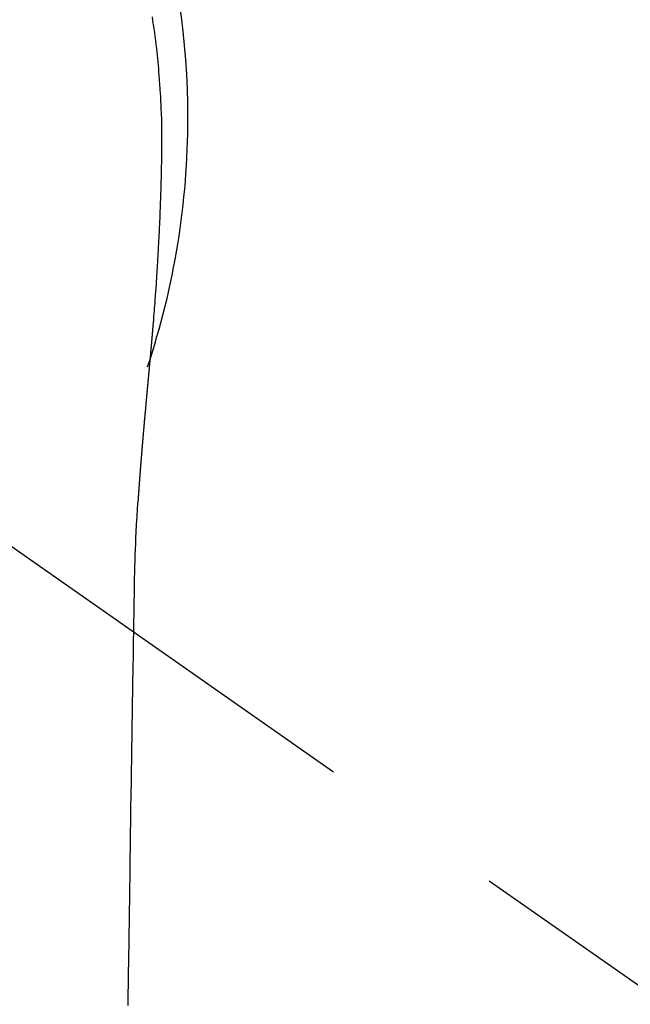
# Model space of a CAD drawing. Extents: x 83844 to 110317, y -13 to 8857.
# Drawn here: x 101748 to 101768, y 7016 to 7049 of the extents above; entities that cross this region are included whole.
import ezdxf

# ---------------------------------------------------------------- set-up
doc = ezdxf.new("R2010")
doc.units = 0
doc.header["$LTSCALE"] = 50
doc.header["$MEASUREMENT"] = 0
doc.linetypes.add('CENTER2', pattern=[1.125, 0.75, -0.125, 0.125, -0.125])
doc.layers.get('0').update_dxf_attribs({"linetype": 'CONTINUOUS'})
doc.layers.add('150-機器', color=8, linetype='CONTINUOUS')
doc.layers.add('160-文字', color=254, linetype='CONTINUOUS')
doc.styles.add('KH001', font='txt')
doc.dimstyles.new('KH1xx030', dxfattribs={"dimscale": 30, "dimtxt": 2, "dimasz": 0.6, "dimexe": 0.3, "dimexo": 1.2, "dimgap": 0.5, "dimtad": 3, "dimdec": 1, "dimdsep": 46, "dimlunit": 6, "dimtxsty": 'KH001', "dimblk": 'DOT', "dimcen": 1, "dimdle": 1, "dimclrd": 256, "dimclre": 256, "dimclrt": 256, "dimadec": 0, "dimazin": 0, "dimtfac": 1, "dimtdec": 1, "dimtix": 1, "dimtmove": 2, "dimatfit": 3, "dimldrblk": 'CLOSEDBLANK', "dimfxl": 1, "dimtolj": 1, "dimtzin": 0, "dimlwd": -1, "dimlwe": -1, "dimarcsym": 0})

# ---------------------------------------------------------------- blocks, each defined once
blk = doc.blocks.new('F402_H')
at = {"layer": '150-機器', "color": 13, "linetype": 'CENTER2'}
blk.add_line((0, 0), (244.018, -170.863), dxfattribs=at)
at = {"layer": '150-機器', "color": 13, "linetype": 'Continuous'}
for points in [[(24.751, 3.324), (24.771, 3.194), (24.79, 3.065), (24.809, 2.935), (24.827, 2.805), (24.844, 2.674), (24.86, 2.544), (24.876, 2.413), (24.892, 2.283), (24.904, 2.174), (24.916, 2.065), (24.927, 1.956), (24.938, 1.847), (24.949, 1.737), (24.959, 1.628), (24.968, 1.519), (24.977, 1.409), (24.989, 1.256), (25, 1.103), (25.011, 0.949), (25.02, 0.796), (25.024, 0.73), (25.028, 0.664), (25.031, 0.598), (25.034, 0.533), (25.038, 0.445), (25.041, 0.357), (25.044, 0.269), (25.048, 0.18), (25.053, 0.092), (25.058, 0.003), (25.062, -0.085), (25.065, -0.174), (25.066, -0.242), (25.066, -0.311), (25.066, -0.38), (25.065, -0.449), (25.065, -0.557), (25.064, -0.664), (25.064, -0.772), (25.063, -0.88), (25.063, -0.958), (25.062, -1.036), (25.061, -1.114), (25.06, -1.192), (25.059, -1.246), (25.059, -1.3), (25.058, -1.353), (25.057, -1.407), (25.056, -1.491), (25.054, -1.575), (25.053, -1.659), (25.051, -1.743), (25.05, -1.81), (25.049, -1.876), (25.048, -1.942), (25.046, -2.009), (25.044, -2.087), (25.042, -2.165), (25.04, -2.243), (25.037, -2.321), (25.035, -2.391), (25.033, -2.46), (25.031, -2.53), (25.029, -2.6), (25.026, -2.681), (25.023, -2.762), (25.02, -2.842), (25.017, -2.923), (25.015, -2.989), (25.012, -3.054), (25.01, -3.119), (25.007, -3.185), (25.005, -3.25), (25.002, -3.316), (24.999, -3.381), (24.996, -3.447), (24.993, -3.519), (24.99, -3.591), (24.986, -3.663), (24.982, -3.735), (24.98, -3.79), (24.977, -3.844), (24.974, -3.899), (24.971, -3.954), (24.967, -4.046), (24.962, -4.138), (24.957, -4.23), (24.952, -4.323), (24.949, -4.378), (24.946, -4.434), (24.943, -4.489), (24.939, -4.545), (24.935, -4.618), (24.931, -4.69), (24.927, -4.763), (24.923, -4.835), (24.917, -4.922), (24.912, -5.009), (24.906, -5.096), (24.901, -5.183), (24.894, -5.282), (24.887, -5.381), (24.881, -5.48), (24.874, -5.579), (24.87, -5.634), (24.866, -5.689), (24.862, -5.745), (24.858, -5.8), (24.852, -5.874), (24.847, -5.948), (24.842, -6.022), (24.837, -6.096), (24.83, -6.181), (24.824, -6.265), (24.817, -6.35), (24.811, -6.435), (24.803, -6.536), (24.794, -6.638), (24.786, -6.739), (24.778, -6.841)], [(24.778, -6.841), (24.778, -6.848), (24.777, -6.855), (24.776, -6.862), (24.776, -6.869), (24.775, -6.876), (24.775, -6.883), (24.774, -6.89), (24.774, -6.897), (24.773, -6.904), (24.772, -6.911), (24.772, -6.918), (24.771, -6.925), (24.771, -6.932), (24.77, -6.938), (24.77, -6.945), (24.769, -6.952), (24.768, -6.959), (24.768, -6.966), (24.767, -6.973), (24.767, -6.98), (24.766, -6.986), (24.765, -6.994), (24.765, -7.001), (24.764, -7.008), (24.764, -7.015), (24.763, -7.022), (24.763, -7.029), (24.762, -7.036), (24.761, -7.043), (24.761, -7.05), (24.76, -7.057), (24.76, -7.064), (24.759, -7.071), (24.758, -7.078), (24.758, -7.085), (24.757, -7.092), (24.757, -7.099), (24.756, -7.106), (24.755, -7.113), (24.755, -7.121), (24.754, -7.128), (24.754, -7.135), (24.753, -7.142), (24.752, -7.149), (24.752, -7.156), (24.751, -7.163), (24.75, -7.17), (24.75, -7.177), (24.749, -7.185), (24.749, -7.192), (24.748, -7.199), (24.747, -7.206), (24.747, -7.213), (24.746, -7.22), (24.746, -7.227), (24.745, -7.234), (24.744, -7.242), (24.744, -7.249), (24.743, -7.256), (24.742, -7.263), (24.742, -7.27), (24.741, -7.277), (24.741, -7.285), (24.74, -7.292), (24.739, -7.299), (24.739, -7.306), (24.738, -7.313), (24.737, -7.321), (24.737, -7.328), (24.736, -7.335), (24.736, -7.342), (24.735, -7.349), (24.734, -7.357), (24.734, -7.363), (24.733, -7.37), (24.732, -7.377), (24.732, -7.384), (24.731, -7.392), (24.731, -7.399), (24.73, -7.406), (24.729, -7.413), (24.729, -7.421), (24.728, -7.428), (24.727, -7.435), (24.727, -7.442), (24.726, -7.45), (24.725, -7.457), (24.725, -7.464), (24.724, -7.471), (24.724, -7.479), (24.723, -7.486), (24.722, -7.493), (24.722, -7.5), (24.721, -7.508), (24.72, -7.515), (24.72, -7.522), (24.719, -7.53), (24.718, -7.537), (24.718, -7.544), (24.717, -7.552), (24.716, -7.559), (24.716, -7.566), (24.715, -7.574), (24.714, -7.581), (24.714, -7.588), (24.713, -7.595), (24.713, -7.603), (24.712, -7.61), (24.711, -7.617), (24.711, -7.625), (24.71, -7.632), (24.709, -7.64), (24.709, -7.647), (24.708, -7.654), (24.707, -7.662), (24.707, -7.669), (24.706, -7.676), (24.705, -7.684), (24.705, -7.691), (24.704, -7.698), (24.703, -7.706), (24.703, -7.713), (24.702, -7.721), (24.701, -7.728), (24.701, -7.734), (24.7, -7.742), (24.699, -7.749), (24.699, -7.757), (24.698, -7.764), (24.697, -7.771), (24.697, -7.779), (24.696, -7.786), (24.695, -7.794), (24.695, -7.801), (24.694, -7.809), (24.693, -7.816), (24.693, -7.824), (24.692, -7.831), (24.691, -7.838), (24.691, -7.846), (24.69, -7.853), (24.689, -7.861), (24.689, -7.868), (24.688, -7.876), (24.687, -7.883), (24.687, -7.891), (24.686, -7.898), (24.685, -7.906), (24.685, -7.913), (24.684, -7.921), (24.683, -7.928), (24.682, -7.936), (24.682, -7.943), (24.681, -7.951), (24.68, -7.958), (24.68, -7.966), (24.679, -7.973), (24.678, -7.981), (24.678, -7.988), (24.677, -7.996), (24.676, -8.003), (24.676, -8.011), (24.675, -8.018), (24.674, -8.026), (24.674, -8.033), (24.673, -8.041), (24.672, -8.048), (24.672, -8.056), (24.671, -8.064), (24.67, -8.071), (24.669, -8.079), (24.669, -8.086), (24.668, -8.094), (24.667, -8.101), (24.667, -8.109), (24.666, -8.116), (24.665, -8.123), (24.665, -8.131), (24.664, -8.138), (24.663, -8.146), (24.663, -8.154), (24.662, -8.161), (24.661, -8.169), (24.66, -8.176), (24.66, -8.184), (24.659, -8.192), (24.658, -8.199), (24.658, -8.207), (24.657, -8.215), (24.656, -8.222), (24.656, -8.23), (24.655, -8.237), (24.654, -8.245), (24.653, -8.253), (24.653, -8.26), (24.652, -8.268), (24.651, -8.276), (24.651, -8.283), (24.65, -8.291), (24.649, -8.299), (24.648, -8.306), (24.648, -8.314), (24.647, -8.322), (24.646, -8.329), (24.646, -8.337), (24.645, -8.345), (24.644, -8.352), (24.644, -8.36), (24.643, -8.368), (24.642, -8.376), (24.641, -8.383), (24.641, -8.391), (24.64, -8.399), (24.639, -8.406), (24.639, -8.414), (24.638, -8.422), (24.637, -8.43), (24.636, -8.437), (24.636, -8.445), (24.635, -8.453), (24.634, -8.461), (24.634, -8.468), (24.633, -8.476), (24.632, -8.484), (24.631, -8.491), (24.631, -8.498), (24.63, -8.506), (24.629, -8.514), (24.629, -8.522), (24.628, -8.529), (24.627, -8.537), (24.626, -8.545), (24.626, -8.553), (24.625, -8.561), (24.624, -8.568), (24.624, -8.576), (24.623, -8.584), (24.622, -8.592), (24.621, -8.6), (24.621, -8.607), (24.62, -8.615), (24.619, -8.623), (24.618, -8.631), (24.618, -8.639), (24.617, -8.647), (24.616, -8.654), (24.616, -8.662), (24.615, -8.67), (24.614, -8.678), (24.613, -8.686), (24.613, -8.694), (24.612, -8.701), (24.611, -8.709), (24.611, -8.717), (24.61, -8.725), (24.609, -8.733), (24.608, -8.741), (24.608, -8.749), (24.607, -8.757), (24.606, -8.764), (24.605, -8.772), (24.605, -8.78), (24.604, -8.788), (24.603, -8.796), (24.603, -8.804), (24.602, -8.812), (24.601, -8.82), (24.6, -8.828), (24.6, -8.836), (24.599, -8.844), (24.598, -8.851), (24.597, -8.859), (24.597, -8.866), (24.596, -8.874), (24.595, -8.882), (24.594, -8.89), (24.594, -8.898), (24.593, -8.906), (24.592, -8.914), (24.592, -8.922), (24.591, -8.93), (24.59, -8.938), (24.589, -8.946), (24.589, -8.954), (24.588, -8.962), (24.587, -8.97), (24.586, -8.978), (24.586, -8.986), (24.585, -8.994), (24.584, -9.002), (24.583, -9.01), (24.583, -9.018), (24.582, -9.026), (24.581, -9.034), (24.581, -9.042), (24.58, -9.05), (24.579, -9.058), (24.578, -9.066), (24.578, -9.074), (24.577, -9.082), (24.576, -9.09), (24.575, -9.098), (24.575, -9.106), (24.574, -9.114), (24.573, -9.122), (24.572, -9.13), (24.572, -9.138), (24.571, -9.146), (24.57, -9.154), (24.569, -9.162), (24.569, -9.17), (24.568, -9.178), (24.567, -9.186), (24.566, -9.195), (24.566, -9.203), (24.565, -9.211), (24.564, -9.219), (24.564, -9.227), (24.563, -9.235), (24.562, -9.242), (24.561, -9.25), (24.561, -9.258), (24.56, -9.266), (24.559, -9.275), (24.558, -9.283), (24.558, -9.291), (24.557, -9.299), (24.556, -9.307), (24.555, -9.315), (24.555, -9.323), (24.554, -9.331), (24.553, -9.34), (24.552, -9.348), (24.552, -9.356), (24.551, -9.364), (24.55, -9.372), (24.549, -9.38), (24.549, -9.388), (24.548, -9.397), (24.548, -9.405), (24.547, -9.413), (24.547, -9.421), (24.546, -9.429), (24.545, -9.438), (24.544, -9.446), (24.544, -9.454), (24.543, -9.462), (24.542, -9.47), (24.541, -9.479), (24.541, -9.487), (24.54, -9.495), (24.539, -9.503), (24.538, -9.511), (24.538, -9.52), (24.537, -9.528), (24.536, -9.536), (24.536, -9.544), (24.535, -9.552), (24.534, -9.561), (24.533, -9.569), (24.533, -9.577), (24.532, -9.585), (24.531, -9.594), (24.53, -9.602), (24.53, -9.61), (24.529, -9.618), (24.528, -9.626), (24.527, -9.634), (24.527, -9.642), (24.526, -9.651), (24.525, -9.659), (24.524, -9.667), (24.524, -9.675), (24.523, -9.684), (24.522, -9.692), (24.521, -9.7), (24.521, -9.709), (24.52, -9.717), (24.519, -9.725), (24.518, -9.733), (24.518, -9.742), (24.517, -9.75), (24.516, -9.758), (24.515, -9.767), (24.515, -9.775), (24.514, -9.783), (24.513, -9.792), (24.512, -9.8), (24.512, -9.808), (24.511, -9.817), (24.51, -9.825), (24.509, -9.833), (24.509, -9.842), (24.508, -9.85), (24.507, -9.859), (24.506, -9.867), (24.506, -9.875), (24.505, -9.884), (24.504, -9.892), (24.503, -9.9), (24.503, -9.909), (24.502, -9.917), (24.501, -9.926), (24.5, -9.934), (24.5, -9.942), (24.499, -9.951), (24.498, -9.959), (24.497, -9.968), (24.497, -9.976), (24.496, -9.984), (24.495, -9.993), (24.494, -10), (24.494, -10.009), (24.493, -10.017), (24.492, -10.026), (24.491, -10.034), (24.491, -10.042), (24.49, -10.051), (24.489, -10.059), (24.488, -10.068), (24.488, -10.076), (24.487, -10.085), (24.486, -10.093), (24.485, -10.102), (24.485, -10.11), (24.484, -10.119), (24.483, -10.127), (24.482, -10.135), (24.482, -10.144), (24.481, -10.152), (24.48, -10.161), (24.479, -10.169), (24.479, -10.178), (24.478, -10.186), (24.477, -10.195), (24.476, -10.203), (24.476, -10.212), (24.475, -10.22), (24.474, -10.229), (24.474, -10.237), (24.473, -10.246), (24.472, -10.255), (24.471, -10.263), (24.471, -10.272), (24.47, -10.28), (24.469, -10.289), (24.468, -10.297), (24.468, -10.306), (24.467, -10.314), (24.466, -10.323), (24.465, -10.331), (24.465, -10.34), (24.464, -10.349), (24.463, -10.357), (24.462, -10.366), (24.462, -10.373), (24.461, -10.382), (24.46, -10.39), (24.459, -10.399), (24.459, -10.408), (24.458, -10.416), (24.457, -10.425), (24.456, -10.433), (24.456, -10.442), (24.455, -10.451), (24.454, -10.459), (24.453, -10.468), (24.453, -10.476), (24.452, -10.485), (24.451, -10.494), (24.45, -10.502), (24.45, -10.511), (24.449, -10.52), (24.448, -10.528), (24.448, -10.537), (24.447, -10.546), (24.446, -10.554), (24.445, -10.563), (24.445, -10.571), (24.444, -10.58), (24.443, -10.589), (24.442, -10.597), (24.442, -10.606), (24.441, -10.615), (24.44, -10.623), (24.439, -10.632), (24.439, -10.641), (24.438, -10.65), (24.437, -10.658), (24.436, -10.667), (24.436, -10.676), (24.435, -10.684), (24.434, -10.693), (24.434, -10.702), (24.433, -10.71), (24.432, -10.719), (24.431, -10.728), (24.431, -10.737), (24.43, -10.745), (24.429, -10.753), (24.428, -10.762), (24.428, -10.77), (24.427, -10.779), (24.426, -10.788), (24.425, -10.797), (24.425, -10.805), (24.424, -10.814), (24.423, -10.823), (24.422, -10.832), (24.422, -10.84), (24.421, -10.849), (24.42, -10.858), (24.42, -10.867), (24.419, -10.876), (24.418, -10.884), (24.417, -10.893), (24.417, -10.902), (24.416, -10.911), (24.415, -10.919), (24.414, -10.928), (24.414, -10.937), (24.413, -10.946), (24.412, -10.955), (24.412, -10.964), (24.411, -10.972), (24.41, -10.981), (24.409, -10.99), (24.409, -10.999), (24.408, -11.008), (24.407, -11.016), (24.406, -11.025), (24.406, -11.034), (24.405, -11.043), (24.404, -11.052), (24.404, -11.061), (24.403, -11.069), (24.402, -11.078), (24.401, -11.087), (24.401, -11.096), (24.4, -11.105), (24.399, -11.114), (24.399, -11.123), (24.398, -11.131), (24.397, -11.139), (24.396, -11.148), (24.396, -11.157), (24.395, -11.166), (24.394, -11.175), (24.393, -11.184), (24.393, -11.193), (24.392, -11.202), (24.391, -11.211), (24.391, -11.219), (24.39, -11.228), (24.389, -11.237), (24.388, -11.246), (24.388, -11.255), (24.387, -11.264), (24.386, -11.273), (24.386, -11.282), (24.385, -11.291), (24.384, -11.3), (24.383, -11.309), (24.383, -11.318), (24.382, -11.327), (24.381, -11.336), (24.381, -11.345), (24.38, -11.354), (24.379, -11.363), (24.378, -11.371), (24.378, -11.38), (24.377, -11.389), (24.376, -11.398), (24.376, -11.407), (24.375, -11.416), (24.374, -11.425), (24.373, -11.434), (24.373, -11.443), (24.372, -11.452), (24.371, -11.461), (24.371, -11.47), (24.37, -11.479), (24.369, -11.488), (24.369, -11.497), (24.368, -11.505), (24.367, -11.514), (24.366, -11.523), (24.366, -11.532), (24.365, -11.542), (24.364, -11.551), (24.364, -11.56), (24.363, -11.569), (24.362, -11.578), (24.362, -11.587), (24.361, -11.596), (24.36, -11.605), (24.359, -11.614), (24.359, -11.623), (24.358, -11.632), (24.357, -11.641), (24.357, -11.65), (24.356, -11.659), (24.355, -11.668), (24.355, -11.677), (24.354, -11.686), (24.353, -11.696), (24.352, -11.705), (24.352, -11.714), (24.351, -11.723), (24.35, -11.732), (24.35, -11.741), (24.349, -11.75), (24.348, -11.759), (24.348, -11.768), (24.347, -11.777), (24.346, -11.787), (24.346, -11.796), (24.345, -11.805), (24.344, -11.814), (24.343, -11.823), (24.343, -11.832), (24.342, -11.841), (24.341, -11.851), (24.341, -11.86), (24.34, -11.869), (24.339, -11.878), (24.339, -11.886), (24.338, -11.895), (24.337, -11.904), (24.337, -11.914), (24.336, -11.923), (24.335, -11.932), (24.335, -11.941), (24.334, -11.95), (24.333, -11.96), (24.333, -11.969), (24.332, -11.978), (24.331, -11.987), (24.33, -11.996), (24.33, -12.006), (24.329, -12.015), (24.328, -12.024), (24.328, -12.033), (24.327, -12.042), (24.326, -12.052), (24.326, -12.061), (24.325, -12.07), (24.324, -12.079), (24.324, -12.089), (24.323, -12.098), (24.322, -12.107), (24.322, -12.116), (24.321, -12.126), (24.32, -12.135), (24.32, -12.144), (24.319, -12.153), (24.318, -12.163), (24.318, -12.172), (24.317, -12.181), (24.316, -12.191), (24.316, -12.2), (24.315, -12.209), (24.314, -12.218), (24.314, -12.228), (24.313, -12.237), (24.312, -12.246), (24.312, -12.256), (24.311, -12.264), (24.311, -12.273), (24.31, -12.283), (24.309, -12.292), (24.309, -12.301), (24.308, -12.311), (24.307, -12.32), (24.307, -12.329), (24.306, -12.339), (24.305, -12.348), (24.305, -12.357), (24.304, -12.367), (24.303, -12.376), (24.303, -12.385), (24.302, -12.395), (24.301, -12.404), (24.301, -12.413), (24.3, -12.423), (24.299, -12.432), (24.299, -12.441), (24.298, -12.451), (24.297, -12.46), (24.297, -12.47), (24.296, -12.479), (24.296, -12.488), (24.295, -12.498), (24.294, -12.507), (24.294, -12.516), (24.293, -12.526), (24.292, -12.535), (24.292, -12.544), (24.291, -12.554), (24.29, -12.563), (24.29, -12.573), (24.289, -12.582), (24.288, -12.591)], [(24.281, -12.591), (24.265, -12.851), (24.248, -13.111), (24.233, -13.371), (24.219, -13.631), (24.21, -13.816), (24.202, -14.002), (24.194, -14.187), (24.187, -14.373), (24.181, -14.566), (24.175, -14.759), (24.171, -14.953), (24.167, -15.146), (24.166, -15.233), (24.165, -15.321), (24.163, -15.408), (24.162, -15.496), (24.16, -15.616), (24.158, -15.735), (24.156, -15.855), (24.154, -15.975), (24.152, -16.108), (24.15, -16.241), (24.148, -16.374), (24.145, -16.507), (24.143, -16.627), (24.141, -16.746), (24.139, -16.866), (24.137, -16.985), (24.135, -17.122), (24.133, -17.258), (24.131, -17.395), (24.128, -17.532), (24.125, -17.765), (24.121, -17.999), (24.117, -18.233), (24.113, -18.467), (24.11, -18.7), (24.106, -18.934), (24.102, -19.167), (24.098, -19.401), (24.094, -19.658), (24.09, -19.915), (24.086, -20.172), (24.082, -20.43), (24.079, -20.675), (24.075, -20.921), (24.071, -21.167), (24.068, -21.412), (24.061, -21.842), (24.054, -22.272), (24.047, -22.703), (24.041, -23.133), (24.035, -23.547), (24.029, -23.961), (24.024, -24.375), (24.019, -24.789), (24.008, -25.53), (23.998, -26.27), (23.986, -27.01), (23.975, -27.75), (23.969, -28.111), (23.963, -28.472), (23.958, -28.834), (23.952, -29.195)], [(24.168, -15.151), (24.168, -15.152), (24.168, -15.153), (24.168, -15.154), (24.168, -15.155), (24.168, -15.156), (24.168, -15.157), (24.168, -15.158), (24.168, -15.159), (24.168, -15.16), (24.168, -15.161), (24.168, -15.162), (24.168, -15.163), (24.167, -15.164), (24.167, -15.165), (24.167, -15.166), (24.167, -15.167), (24.167, -15.168), (24.167, -15.169), (24.167, -15.17), (24.167, -15.171), (24.167, -15.172), (24.167, -15.173), (24.167, -15.174), (24.167, -15.175), (24.167, -15.176), (24.167, -15.177), (24.167, -15.178), (24.167, -15.179), (24.167, -15.18), (24.167, -15.181), (24.167, -15.182), (24.167, -15.183), (24.167, -15.184), (24.167, -15.185), (24.167, -15.186), (24.167, -15.187), (24.167, -15.188), (24.167, -15.189), (24.167, -15.19), (24.167, -15.191), (24.167, -15.192), (24.167, -15.193), (24.167, -15.194), (24.167, -15.195), (24.167, -15.196), (24.167, -15.197), (24.167, -15.198), (24.167, -15.199), (24.167, -15.2), (24.167, -15.201), (24.167, -15.202), (24.167, -15.203), (24.167, -15.204), (24.167, -15.205), (24.167, -15.206), (24.167, -15.207), (24.167, -15.208), (24.167, -15.209), (24.167, -15.21), (24.167, -15.211), (24.167, -15.212), (24.167, -15.213), (24.167, -15.214), (24.167, -15.215), (24.167, -15.216), (24.167, -15.217), (24.167, -15.218), (24.167, -15.219), (24.167, -15.22), (24.167, -15.221), (24.166, -15.221), (24.166, -15.222), (24.166, -15.223), (24.166, -15.224), (24.166, -15.225), (24.166, -15.226), (24.166, -15.227)]]:
    blk.add_lwpolyline(points, dxfattribs=at)
for start, end in [(0, 197.7244), (341.5838, 0)]:
    blk.add_arc((0, 0), 25.931, start, end, dxfattribs=at)
blk = doc.blocks.new('_ClosedBlank')
at = {"color": 0, "linetype": 'ByBlock', "lineweight": -2}
for p, q in [((-1, 0.1667), (0, 0)), ((-1, 0.1667), (-1, -0.1667)), ((0, 0), (-1, -0.1667))]:
    blk.add_line(p, q, dxfattribs=at)
blk = doc.blocks.new('_Dot')
at = {"color": 0, "linetype": 'ByBlock', "lineweight": -2}
blk.add_line((-0.5, 0), (-1, 0), dxfattribs=at)
at = {"color": 0, "linetype": 'ByBlock', "const_width": 0.5}
blk.add_lwpolyline([(-0.25, 0, 1), (0.25, 0, 1)], format="xyb", close=True, dxfattribs=at)

msp = doc.modelspace()

# ---------------------------------------------------------------- block references
at = {"layer": '150-機器'}
msp.add_blockref('F402_H', (101727.154, 7045.647), dxfattribs=at)

# ---------------------------------------------------------------- leaders
at = {"layer": '160-文字', "annotation_type": 0, "has_hookline": 1, "hookline_direction": 0, "text_width": 1398.579}
msp.add_leader([(101607.162, 7052.836), (102505.926, 6103.268), (102523.926, 6103.268)], dimstyle='KH1xx030', override={"dimgap": 0.5, "dimtad": 1}, dxfattribs=at)

doc.saveas('drawing.dxf')
